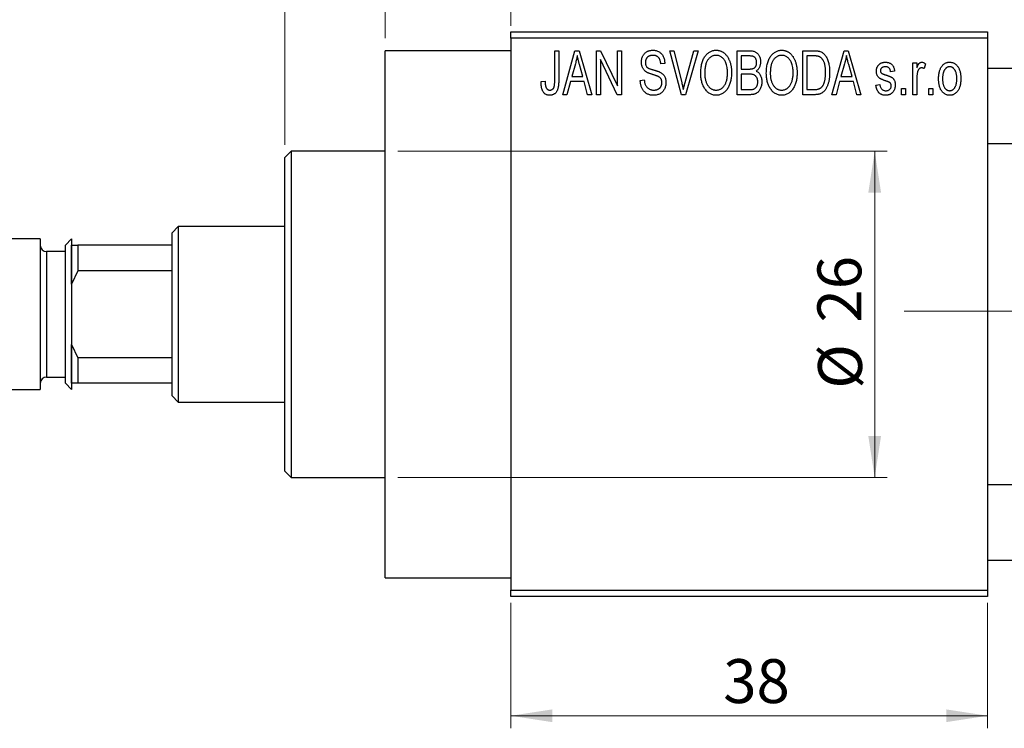
# Model space of a CAD drawing. Units: millimetres. Extents: x 15 to 460, y 5 to 292.
# Drawn here: x 150 to 229, y 194 to 251 of the extents above; entities that cross this region are included whole.
import ezdxf

# ---------------------------------------------------------------- set-up
doc = ezdxf.new("R2010")
doc.units = ezdxf.units.MM
doc.linetypes.add('CENTERX2', pattern=[20.32, 12.7, -2.54, 2.54, -2.54])
doc.styles.add('SLDTEXTSTYLE0', font='TXT', dxfattribs={"width": 0.75})
doc.dimstyles.new('SLDDIMSTYLE0', dxfattribs={"dimtxt": 3.5, "dimasz": 3.302, "dimexe": 0, "dimexo": 0.0625, "dimgap": 0.875, "dimtad": 1, "dimdec": 0, "dimrnd": 1e-09, "dimzin": 12, "dimdsep": 46, "dimtxsty": 'SLDTEXTSTYLE0', "dimsah": 1, "dimcen": 0.09, "dimadec": 0, "dimazin": 3, "dimtfac": 1, "dimtdec": 0, "dimtofl": 0, "dimtmove": 0, "dimatfit": 3, "dimfxl": 1, "dimfrac": 2, "dimtolj": 1, "dimtzin": 12, "dimarcsym": 0})
doc.dimstyles.new('SLDDIMSTYLE1', dxfattribs={"dimtxt": 3.5, "dimasz": 3.302, "dimexe": 0, "dimexo": 0.0625, "dimgap": 0.875, "dimtad": 1, "dimdec": 0, "dimrnd": 1e-09, "dimzin": 12, "dimdsep": 46, "dimtxsty": 'SLDTEXTSTYLE0', "dimsah": 1, "dimcen": 0.09, "dimadec": 0, "dimazin": 3, "dimtfac": 1, "dimtdec": 0, "dimtmove": 0, "dimatfit": 0, "dimfxl": 1, "dimfrac": 2, "dimtolj": 1, "dimtzin": 12, "dimarcsym": 0})

# ---------------------------------------------------------------- blocks, each defined once
blk = doc.blocks.new('_D')
at = {"color": 7, "linetype": 'Continuous', "lineweight": 0}
for p, q in [((189.339, 204.176), (189.339, 194.176)), ((227.339, 204.176), (227.339, 194.176)), ((189.339, 195.176), (227.339, 195.176))]:
    blk.add_line(p, q, dxfattribs=at)
at = {"color": 7, "linetype": 'Continuous', "lineweight": 18}
for points in [[(189.339, 195.176), (192.641, 194.668), (192.641, 195.684)], [(227.339, 195.176), (224.037, 195.684), (224.037, 194.668)]]:
    blk.add_solid(points, dxfattribs=at)
at = {"color": 7, "linetype": 'Continuous', "lineweight": 18, "insert": (206.271, 199.688), "char_height": 3.5, "attachment_point": 1, "style": 'SLDTEXTSTYLE0'}
blk.add_mtext('38', dxfattribs=at)
blk = doc.blocks.new('_D_1')
at = {"color": 7, "linetype": 'Continuous', "lineweight": 0}
for p, q in [((179.339, 249.176), (179.339, 260.176)), ((189.339, 250.176), (189.339, 260.176)), ((179.339, 259.176), (172.989, 259.176)), ((179.339, 259.176), (189.339, 259.176)), ((189.339, 259.176), (195.689, 259.176))]:
    blk.add_line(p, q, dxfattribs=at)
at = {"color": 7, "linetype": 'Continuous', "lineweight": 18}
for points in [[(179.339, 259.176), (176.037, 259.684), (176.037, 258.668)], [(189.339, 259.176), (192.641, 258.668), (192.641, 259.684)]]:
    blk.add_solid(points, dxfattribs=at)
at = {"color": 7, "linetype": 'Continuous', "lineweight": 18, "insert": (182.253, 263.688), "char_height": 3.5, "attachment_point": 1, "style": 'SLDTEXTSTYLE0'}
blk.add_mtext('10', dxfattribs=at)
blk = doc.blocks.new('_D_2')
at = {"color": 7, "linetype": 'Continuous', "lineweight": 0}
for p, q in [((171.339, 240.676), (171.339, 259.176)), ((179.339, 249.176), (179.339, 259.176)), ((171.339, 258.176), (164.989, 258.176)), ((171.339, 258.176), (179.339, 258.176)), ((179.339, 258.176), (185.689, 258.176))]:
    blk.add_line(p, q, dxfattribs=at)
at = {"color": 7, "linetype": 'Continuous', "lineweight": 18}
for points in [[(171.339, 258.176), (168.037, 258.684), (168.037, 257.668)], [(179.339, 258.176), (182.641, 257.668), (182.641, 258.684)]]:
    blk.add_solid(points, dxfattribs=at)
at = {"color": 7, "linetype": 'Continuous', "lineweight": 18, "insert": (173.371, 262.688), "char_height": 3.5, "attachment_point": 1, "style": 'SLDTEXTSTYLE0'}
blk.add_mtext('8', dxfattribs=at)
blk = doc.blocks.new('_D_3')
at = {"color": 7, "linetype": 'Continuous', "lineweight": 0}
for p, q in [((180.339, 240.176), (219.339, 240.176)), ((218.339, 240.176), (218.339, 214.176)), ((180.339, 214.176), (219.339, 214.176))]:
    blk.add_line(p, q, dxfattribs=at)
at = {"color": 7, "linetype": 'Continuous', "lineweight": 18}
for points in [[(218.339, 240.176), (217.831, 236.874), (218.847, 236.874)], [(218.339, 214.176), (218.847, 217.478), (217.831, 217.478)]]:
    blk.add_solid(points, dxfattribs=at)
at = {"color": 7, "linetype": 'Continuous', "lineweight": 18, "char_height": 3.5, "attachment_point": 1, "rotation": 90, "style": 'SLDTEXTSTYLE0'}
for s, insert in [('26', (213.774, 226.522)), ('%%c', (213.827, 221.244))]:
    blk.add_mtext(s, dxfattribs=dict(at, insert=insert))

msp = doc.modelspace()

# ---------------------------------------------------------------- linework, layer by layer
at = {"color": 7, "linetype": 'Continuous', "lineweight": 25}
for p, q in [((189.339, 249.676), (227.339, 249.676)), ((189.339, 249.176), (189.339, 249.676)), ((227.339, 249.676), (227.339, 249.176)), ((227.339, 249.176), (189.339, 249.176)), ((189.339, 249.176), (189.339, 205.176)), ((227.339, 249.176), (227.339, 205.176)), ((189.339, 248.176), (179.339, 248.176)), ((179.339, 227.176), (179.339, 248.176)), ((192.839, 248.176), (193.157, 248.176)), ((192.839, 245.773), (192.839, 248.176)), ((193.157, 248.176), (193.157, 245.8)), ((193.475, 244.676), (194.443, 248.176)), ((194.443, 248.176), (194.778, 248.176)), ((194.778, 248.176), (195.794, 244.676)), ((196.157, 248.176), (196.497, 248.176)), ((196.157, 244.676), (196.157, 248.176)), ((196.497, 248.176), (197.839, 245.37)), ((197.839, 248.176), (198.157, 248.176)), ((197.839, 245.37), (197.839, 248.176)), ((198.157, 248.176), (198.157, 244.676)), ((202.01, 248.176), (202.339, 248.176)), ((202.953, 244.676), (202.01, 248.176)), ((202.339, 248.176), (202.963, 245.637)), ((203.228, 245.637), (203.93, 248.176)), ((204.263, 248.176), (203.264, 244.676)), ((203.93, 248.176), (204.263, 248.176)), ((207.385, 248.176), (208.373, 248.176)), ((207.385, 244.676), (207.385, 248.176)), ((212.612, 248.176), (213.504, 248.176)), ((212.612, 244.676), (212.612, 248.176)), ((214.93, 244.676), (215.898, 248.176)), ((215.898, 248.176), (216.233, 248.176)), ((216.233, 248.176), (217.248, 244.676)), ((197.816, 244.676), (196.475, 247.477)), ((196.475, 247.477), (196.475, 244.676)), ((208.257, 247.767), (207.703, 247.767)), ((207.703, 247.767), (207.703, 246.722)), ((212.93, 247.767), (212.93, 245.085)), ((213.493, 247.767), (212.93, 247.767)), ((221.385, 247.222), (221.703, 247.222)), ((221.385, 244.676), (221.385, 247.222)), ((221.703, 247.222), (221.703, 246.815)), ((194.488, 247.149), (194.191, 246.131)), ((195.077, 246.131), (194.814, 247.092)), ((201.612, 247.176), (201.294, 247.131)), ((207.703, 246.722), (208.3, 246.722)), ((215.943, 247.149), (215.646, 246.131)), ((216.532, 246.131), (216.268, 247.092)), ((219.93, 246.54), (219.612, 246.494)), ((222.385, 247.131), (222.294, 246.767)), ((334.664, 246.776), (227.339, 246.776)), ((191.748, 245.722), (192.066, 245.767)), ((194.084, 245.722), (193.809, 244.676)), ((195.185, 245.722), (194.084, 245.722)), ((194.191, 246.131), (195.077, 246.131)), ((195.461, 244.676), (195.185, 245.722)), ((199.657, 245.813), (199.975, 245.858)), ((208.331, 246.313), (207.703, 246.313)), ((207.703, 246.313), (207.703, 245.085)), ((215.539, 245.722), (215.264, 244.676)), ((216.64, 245.722), (215.539, 245.722)), ((215.646, 246.131), (216.532, 246.131)), ((216.915, 244.676), (216.64, 245.722)), ((221.703, 245.996), (221.703, 244.676)), ((207.703, 245.085), (208.377, 245.085)), ((212.93, 245.085), (213.502, 245.085)), ((218.43, 245.449), (218.748, 245.494)), ((220.475, 245.176), (220.794, 245.176)), ((220.475, 244.676), (220.475, 245.176)), ((220.794, 245.176), (220.794, 244.676)), ((222.657, 245.176), (222.975, 245.176)), ((222.657, 244.676), (222.657, 245.176)), ((222.975, 245.176), (222.975, 244.676)), ((193.809, 244.676), (193.475, 244.676)), ((195.794, 244.676), (195.461, 244.676)), ((196.475, 244.676), (196.157, 244.676)), ((198.157, 244.676), (197.816, 244.676)), ((203.264, 244.676), (202.953, 244.676)), ((208.37, 244.676), (207.385, 244.676)), ((213.544, 244.676), (212.612, 244.676)), ((215.264, 244.676), (214.93, 244.676)), ((217.248, 244.676), (216.915, 244.676)), ((220.794, 244.676), (220.475, 244.676)), ((221.703, 244.676), (221.385, 244.676)), ((222.975, 244.676), (222.657, 244.676)), ((171.839, 240.176), (171.339, 239.676)), ((179.339, 240.176), (171.839, 240.176)), ((171.839, 240.176), (171.839, 214.176)), ((227.339, 240.776), (336.876, 240.776)), ((171.339, 214.676), (171.339, 239.676)), ((162.839, 234.176), (162.339, 233.676)), ((171.339, 234.176), (162.839, 234.176)), ((162.839, 234.176), (162.839, 220.176)), ((151.839, 233.176), (139.139, 233.176)), ((151.839, 233.176), (151.839, 221.176)), ((154.339, 233.176), (153.839, 232.676)), ((154.339, 233.176), (154.339, 221.176)), ((162.339, 232.676), (162.339, 233.676)), ((153.839, 221.676), (153.839, 232.676)), ((154.339, 232.676), (154.839, 232.676)), ((154.339, 229.574), (154.339, 232.676)), ((154.839, 232.676), (154.839, 230.64)), ((162.339, 232.676), (154.839, 232.676)), ((162.339, 230.64), (162.339, 232.676)), ((153.839, 232.176), (152.339, 232.176)), ((154.839, 230.64), (154.339, 229.574)), ((162.339, 230.64), (154.839, 230.64)), ((162.339, 223.712), (162.339, 230.64)), ((179.339, 206.176), (179.339, 227.176)), ((154.339, 221.676), (154.339, 224.778)), ((154.339, 224.778), (154.839, 223.712)), ((154.839, 223.712), (154.839, 221.676)), ((162.339, 223.712), (154.839, 223.712)), ((162.339, 221.676), (162.339, 223.712)), ((152.339, 222.176), (153.839, 222.176)), ((153.839, 221.676), (154.339, 221.176)), ((154.839, 221.676), (154.339, 221.676)), ((162.339, 221.676), (154.839, 221.676)), ((162.339, 220.676), (162.339, 221.676)), ((139.139, 221.176), (151.839, 221.176)), ((162.339, 220.676), (162.839, 220.176)), ((162.839, 220.176), (171.339, 220.176)), ((171.339, 214.676), (171.839, 214.176)), ((171.839, 214.176), (179.339, 214.176)), ((337.339, 213.576), (227.339, 213.576)), ((227.339, 207.576), (337.339, 207.576)), ((179.339, 206.176), (189.339, 206.176)), ((189.339, 205.176), (227.339, 205.176)), ((189.339, 204.676), (189.339, 205.176)), ((227.339, 205.176), (227.339, 204.676)), ((227.339, 204.676), (189.339, 204.676))]:
    msp.add_line(p, q, dxfattribs=at)
at = {"color": 8, "linetype": 'Continuous', "lineweight": 25}
msp.add_line((152.339, 232.176), (152.339, 222.176), dxfattribs=at)
at = {"color": 7, "linetype": 'CENTERX2', "lineweight": 18}
msp.add_line((220.677, 227.426), (367.796, 227.426), dxfattribs=at)
at = {"color": 7, "linetype": 'Continuous', "lineweight": 25}
for centre, start, end in [((152.339, 232.676), 180, 270), ((152.339, 221.676), 90, 180)]:
    msp.add_arc(centre, 0.5, start, end, dxfattribs=at)
for points, knots in [([(199.748, 247.263), (199.749, 247.297), (199.75, 247.365), (199.762, 247.463), (199.781, 247.558), (199.807, 247.647), (199.843, 247.731), (199.885, 247.811), (199.935, 247.885), (199.992, 247.955), (200.056, 248.017), (200.125, 248.072), (200.2, 248.119), (200.281, 248.157), (200.366, 248.186), (200.457, 248.206), (200.554, 248.219), (200.62, 248.221), (200.654, 248.222)], [0, 0, 0, 0, 0.069371, 0.136327, 0.200748, 0.263079, 0.32417, 0.384275, 0.444613, 0.505404, 0.565589, 0.624804, 0.68385, 0.743527, 0.80416, 0.866446, 0.931566, 1, 1, 1, 1]), ([(200.654, 248.222), (200.7, 248.22), (200.79, 248.218), (200.92, 248.192), (201.042, 248.154), (201.154, 248.098), (201.256, 248.027), (201.345, 247.942), (201.424, 247.844), (201.489, 247.732), (201.54, 247.608), (201.579, 247.473), (201.604, 247.328), (201.609, 247.228), (201.612, 247.176)], [0, 0, 0, 0, 0.0865776, 0.1690725, 0.2486834, 0.3267938, 0.4039222, 0.4805132, 0.5585182, 0.6395967, 0.7236708, 0.8108232, 0.9026065, 1, 1, 1, 1]), ([(204.475, 246.38), (204.477, 246.452), (204.479, 246.591), (204.495, 246.795), (204.523, 246.985), (204.56, 247.163), (204.61, 247.327), (204.67, 247.48), (204.742, 247.619), (204.824, 247.745), (204.916, 247.856), (205.011, 247.954), (205.113, 248.037), (205.221, 248.104), (205.334, 248.158), (205.453, 248.194), (205.577, 248.218), (205.662, 248.22), (205.705, 248.222)], [0, 0, 0, 0, 0.087113, 0.169575, 0.247125, 0.320352, 0.389998, 0.455909, 0.519023, 0.579845, 0.638062, 0.693341, 0.74608, 0.7972, 0.847343, 0.897337, 0.947901, 1, 1, 1, 1]), ([(205.705, 248.222), (205.733, 248.221), (205.788, 248.219), (205.871, 248.209), (205.952, 248.193), (206.03, 248.169), (206.107, 248.14), (206.182, 248.102), (206.254, 248.059), (206.325, 248.009), (206.394, 247.953), (206.457, 247.89), (206.519, 247.822), (206.575, 247.747), (206.63, 247.667), (206.679, 247.58), (206.726, 247.488), (206.768, 247.389), (206.806, 247.285), (206.84, 247.176), (206.867, 247.062), (206.89, 246.944), (206.909, 246.82), (206.921, 246.692), (206.928, 246.559), (206.929, 246.469), (206.93, 246.423)], [0, 0, 0, 0, 0.034611, 0.068851, 0.102644, 0.136299, 0.170257, 0.204593, 0.239422, 0.275193, 0.311626, 0.348513, 0.386283, 0.424966, 0.464873, 0.505838, 0.548431, 0.592797, 0.638415, 0.685599, 0.73386, 0.783689, 0.834955, 0.888259, 0.943137, 1, 1, 1, 1]), ([(208.373, 248.176), (208.421, 248.175), (208.511, 248.173), (208.639, 248.155), (208.751, 248.124), (208.849, 248.079), (208.935, 248.021), (209.012, 247.949), (209.079, 247.862), (209.139, 247.764), (209.188, 247.656), (209.223, 247.541), (209.244, 247.421), (209.247, 247.338), (209.248, 247.296)], [0, 0, 0, 0, 0.101081, 0.192405, 0.274241, 0.349246, 0.421225, 0.495169, 0.572443, 0.654705, 0.739446, 0.824415, 0.910492, 1, 1, 1, 1]), ([(209.703, 246.38), (209.704, 246.452), (209.706, 246.591), (209.722, 246.795), (209.75, 246.985), (209.788, 247.163), (209.837, 247.327), (209.897, 247.48), (209.969, 247.619), (210.052, 247.745), (210.143, 247.856), (210.238, 247.954), (210.341, 248.037), (210.449, 248.104), (210.562, 248.158), (210.681, 248.194), (210.804, 248.218), (210.889, 248.22), (210.932, 248.222)], [0, 0, 0, 0, 0.087113, 0.169575, 0.247125, 0.320352, 0.389998, 0.455909, 0.519023, 0.579845, 0.638062, 0.693341, 0.74608, 0.7972, 0.847343, 0.897337, 0.947901, 1, 1, 1, 1]), ([(210.932, 248.222), (210.96, 248.221), (211.016, 248.219), (211.098, 248.209), (211.179, 248.193), (211.257, 248.169), (211.334, 248.14), (211.409, 248.102), (211.482, 248.059), (211.553, 248.009), (211.621, 247.953), (211.685, 247.89), (211.746, 247.822), (211.803, 247.747), (211.857, 247.667), (211.907, 247.58), (211.953, 247.488), (211.995, 247.389), (212.034, 247.285), (212.067, 247.176), (212.095, 247.062), (212.117, 246.944), (212.136, 246.82), (212.148, 246.692), (212.155, 246.559), (212.157, 246.469), (212.157, 246.423)], [0, 0, 0, 0, 0.034611, 0.068851, 0.102644, 0.136299, 0.170257, 0.204593, 0.239422, 0.275193, 0.311626, 0.348513, 0.386283, 0.424966, 0.464873, 0.505838, 0.548431, 0.592797, 0.638415, 0.685599, 0.73386, 0.783689, 0.834955, 0.888259, 0.943137, 1, 1, 1, 1]), ([(213.504, 248.176), (213.531, 248.176), (213.582, 248.176), (213.658, 248.172), (213.728, 248.168), (213.794, 248.161), (213.854, 248.151), (213.91, 248.141), (213.96, 248.127), (213.992, 248.117), (214.007, 248.112)], [0, 0, 0, 0, 0.157567, 0.305531, 0.443916, 0.572951, 0.692848, 0.803599, 0.906081, 1, 1, 1, 1]), ([(214.007, 248.112), (214.044, 248.096), (214.118, 248.064), (214.221, 247.995), (214.315, 247.909), (214.402, 247.806), (214.48, 247.687), (214.548, 247.553), (214.609, 247.405), (214.659, 247.243), (214.7, 247.066), (214.727, 246.873), (214.745, 246.664), (214.747, 246.52), (214.748, 246.445)], [0, 0, 0, 0, 0.062364, 0.125501, 0.191106, 0.260514, 0.334056, 0.411528, 0.493822, 0.581291, 0.675232, 0.775974, 0.884119, 1, 1, 1, 1]), ([(194.635, 247.812), (194.615, 247.701), (194.577, 247.477), (194.518, 247.259), (194.488, 247.149)], [0, 0, 0, 0, 0.49815, 1, 1, 1, 1]), ([(194.814, 247.092), (194.803, 247.128), (194.784, 247.198), (194.757, 247.301), (194.731, 247.399), (194.708, 247.492), (194.687, 247.579), (194.668, 247.661), (194.649, 247.738), (194.639, 247.788), (194.635, 247.812)], [0, 0, 0, 0, 0.151041, 0.294612, 0.430286, 0.559677, 0.68094, 0.794082, 0.901193, 1, 1, 1, 1]), ([(200.592, 246.301), (200.562, 246.31), (200.504, 246.328), (200.422, 246.357), (200.346, 246.385), (200.277, 246.414), (200.216, 246.444), (200.16, 246.473), (200.111, 246.503), (200.057, 246.543), (199.996, 246.598), (199.932, 246.671), (199.877, 246.752), (199.831, 246.842), (199.793, 246.938), (199.768, 247.041), (199.75, 247.15), (199.749, 247.225), (199.748, 247.263)], [0, 0, 0, 0, 0.0671079, 0.1293964, 0.1869096, 0.2403683, 0.2894098, 0.3341423, 0.3747152, 0.4113671, 0.4803795, 0.5490982, 0.6192182, 0.6907391, 0.7641781, 0.8396523, 0.9181933, 1, 1, 1, 1]), ([(200.664, 247.813), (200.64, 247.812), (200.594, 247.812), (200.528, 247.803), (200.466, 247.792), (200.408, 247.775), (200.354, 247.753), (200.305, 247.725), (200.259, 247.694), (200.219, 247.657), (200.183, 247.617), (200.152, 247.572), (200.125, 247.526), (200.104, 247.476), (200.087, 247.424), (200.075, 247.369), (200.067, 247.311), (200.067, 247.271), (200.066, 247.251)], [0, 0, 0, 0, 0.075746, 0.148125, 0.215918, 0.280526, 0.342589, 0.402831, 0.461599, 0.520605, 0.579098, 0.63724, 0.694439, 0.75198, 0.811474, 0.871779, 0.934955, 1, 1, 1, 1]), ([(200.066, 247.251), (200.067, 247.214), (200.07, 247.146), (200.088, 247.049), (200.118, 246.964), (200.151, 246.917), (200.166, 246.894)], [0, 0, 0, 0, 0.2887558, 0.5477748, 0.7815168, 1, 1, 1, 1]), ([(201.294, 247.131), (201.291, 247.159), (201.286, 247.213), (201.273, 247.292), (201.257, 247.365), (201.236, 247.432), (201.211, 247.494), (201.182, 247.55), (201.149, 247.601), (201.111, 247.646), (201.068, 247.685), (201.023, 247.72), (200.973, 247.748), (200.918, 247.772), (200.861, 247.79), (200.798, 247.803), (200.732, 247.811), (200.687, 247.812), (200.664, 247.813)], [0, 0, 0, 0, 0.080448, 0.156718, 0.227638, 0.29521, 0.358186, 0.418555, 0.476307, 0.532148, 0.586856, 0.641117, 0.6958, 0.751998, 0.809698, 0.869957, 0.933475, 1, 1, 1, 1]), ([(205.707, 247.813), (205.674, 247.811), (205.61, 247.809), (205.517, 247.792), (205.427, 247.766), (205.343, 247.726), (205.262, 247.677), (205.187, 247.615), (205.116, 247.544), (205.049, 247.461), (204.988, 247.367), (204.936, 247.261), (204.892, 247.142), (204.856, 247.011), (204.827, 246.869), (204.808, 246.715), (204.796, 246.549), (204.794, 246.434), (204.794, 246.374)], [0, 0, 0, 0, 0.05107, 0.100566, 0.14883, 0.197616, 0.24657, 0.297133, 0.349762, 0.405324, 0.46375, 0.525661, 0.591604, 0.662301, 0.738203, 0.819627, 0.906566, 1, 1, 1, 1]), ([(206.477, 247.224), (206.459, 247.267), (206.423, 247.352), (206.349, 247.465), (206.265, 247.568), (206.167, 247.654), (206.06, 247.725), (205.947, 247.774), (205.829, 247.807), (205.748, 247.811), (205.707, 247.813)], [0, 0, 0, 0, 0.135859, 0.265838, 0.39368, 0.520781, 0.645374, 0.764619, 0.88161, 1, 1, 1, 1]), ([(206.612, 246.433), (206.61, 246.505), (206.607, 246.645), (206.581, 246.85), (206.54, 247.043), (206.498, 247.165), (206.477, 247.224)], [0, 0, 0, 0, 0.266917, 0.521521, 0.764789, 1, 1, 1, 1]), ([(208.93, 247.239), (208.929, 247.269), (208.928, 247.326), (208.914, 247.408), (208.893, 247.482), (208.863, 247.549), (208.824, 247.606), (208.78, 247.655), (208.73, 247.693), (208.683, 247.718), (208.641, 247.732), (208.603, 247.742), (208.559, 247.749), (208.51, 247.755), (208.455, 247.761), (208.394, 247.765), (208.327, 247.767), (208.281, 247.767), (208.257, 247.767)], [0, 0, 0, 0, 0.089518, 0.171534, 0.248348, 0.321059, 0.389554, 0.453856, 0.516595, 0.578171, 0.611833, 0.650735, 0.695421, 0.744802, 0.800445, 0.86087, 0.927612, 1, 1, 1, 1]), ([(208.634, 246.755), (208.656, 246.764), (208.701, 246.781), (208.76, 246.819), (208.813, 246.865), (208.855, 246.921), (208.89, 246.986), (208.913, 247.061), (208.927, 247.147), (208.929, 247.207), (208.93, 247.239)], [0, 0, 0, 0, 0.118725, 0.233174, 0.34513, 0.458578, 0.575549, 0.703816, 0.844055, 1, 1, 1, 1]), ([(209.248, 247.296), (209.247, 247.258), (209.245, 247.182), (209.227, 247.071), (209.2, 246.966), (209.16, 246.869), (209.111, 246.777), (209.051, 246.696), (208.984, 246.623), (208.931, 246.583), (208.904, 246.563)], [0, 0, 0, 0, 0.137632, 0.269909, 0.397356, 0.522956, 0.645993, 0.764918, 0.881855, 1, 1, 1, 1]), ([(210.934, 247.813), (210.902, 247.811), (210.838, 247.809), (210.744, 247.792), (210.655, 247.766), (210.57, 247.726), (210.49, 247.677), (210.414, 247.615), (210.343, 247.544), (210.276, 247.461), (210.215, 247.367), (210.163, 247.261), (210.119, 247.142), (210.083, 247.011), (210.055, 246.869), (210.036, 246.715), (210.023, 246.549), (210.022, 246.434), (210.021, 246.374)], [0, 0, 0, 0, 0.05107, 0.100566, 0.14883, 0.197616, 0.24657, 0.297133, 0.349762, 0.405324, 0.46375, 0.525661, 0.591604, 0.662301, 0.738203, 0.819627, 0.906566, 1, 1, 1, 1]), ([(211.704, 247.224), (211.686, 247.267), (211.65, 247.352), (211.577, 247.465), (211.492, 247.568), (211.394, 247.654), (211.288, 247.725), (211.174, 247.774), (211.056, 247.807), (210.975, 247.811), (210.934, 247.813)], [0, 0, 0, 0, 0.135859, 0.265838, 0.39368, 0.520781, 0.645374, 0.764619, 0.88161, 1, 1, 1, 1]), ([(211.839, 246.433), (211.838, 246.505), (211.835, 246.645), (211.808, 246.85), (211.768, 247.043), (211.725, 247.165), (211.704, 247.224)], [0, 0, 0, 0, 0.266917, 0.521521, 0.764789, 1, 1, 1, 1]), ([(213.947, 247.697), (213.934, 247.703), (213.908, 247.715), (213.864, 247.729), (213.815, 247.741), (213.761, 247.75), (213.701, 247.758), (213.637, 247.764), (213.567, 247.766), (213.518, 247.767), (213.493, 247.767)], [0, 0, 0, 0, 0.0901288, 0.1887046, 0.2978272, 0.4162253, 0.5463143, 0.6865899, 0.8372008, 1, 1, 1, 1]), ([(214.43, 246.45), (214.43, 246.494), (214.429, 246.578), (214.422, 246.701), (214.412, 246.817), (214.397, 246.925), (214.379, 247.027), (214.355, 247.121), (214.329, 247.209), (214.296, 247.288), (214.262, 247.362), (214.224, 247.429), (214.184, 247.49), (214.142, 247.544), (214.097, 247.592), (214.05, 247.634), (214, 247.669), (213.965, 247.688), (213.947, 247.697)], [0, 0, 0, 0, 0.09265, 0.180344, 0.263206, 0.340882, 0.414458, 0.483826, 0.548511, 0.610082, 0.667822, 0.722449, 0.773976, 0.822993, 0.869549, 0.914362, 0.957617, 1, 1, 1, 1]), ([(216.089, 247.812), (216.07, 247.701), (216.032, 247.477), (215.972, 247.259), (215.943, 247.149)], [0, 0, 0, 0, 0.49815, 1, 1, 1, 1]), ([(216.268, 247.092), (216.258, 247.128), (216.238, 247.198), (216.212, 247.301), (216.186, 247.399), (216.163, 247.492), (216.141, 247.579), (216.122, 247.661), (216.104, 247.738), (216.094, 247.788), (216.089, 247.812)], [0, 0, 0, 0, 0.151041, 0.294612, 0.430286, 0.559677, 0.68094, 0.794082, 0.901193, 1, 1, 1, 1]), ([(218.475, 246.541), (218.476, 246.568), (218.477, 246.619), (218.487, 246.694), (218.501, 246.766), (218.522, 246.833), (218.549, 246.897), (218.582, 246.957), (218.62, 247.014), (218.665, 247.066), (218.714, 247.114), (218.77, 247.154), (218.829, 247.19), (218.893, 247.218), (218.961, 247.24), (219.035, 247.255), (219.112, 247.266), (219.166, 247.267), (219.193, 247.267)], [0, 0, 0, 0, 0.068454, 0.13366, 0.197238, 0.257865, 0.318074, 0.377098, 0.436073, 0.495969, 0.555687, 0.61473, 0.674132, 0.734269, 0.796442, 0.861353, 0.929082, 1, 1, 1, 1]), ([(219.193, 247.267), (219.227, 247.266), (219.294, 247.264), (219.392, 247.248), (219.482, 247.221), (219.567, 247.184), (219.641, 247.137), (219.709, 247.084), (219.766, 247.022), (219.815, 246.952), (219.855, 246.87), (219.886, 246.773), (219.913, 246.662), (219.924, 246.582), (219.93, 246.54)], [0, 0, 0, 0, 0.089022, 0.173476, 0.254739, 0.333787, 0.410333, 0.483572, 0.555575, 0.62734, 0.703829, 0.791258, 0.889542, 1, 1, 1, 1]), ([(221.703, 246.815), (221.711, 246.837), (221.728, 246.879), (221.751, 246.939), (221.777, 246.993), (221.799, 247.041), (221.823, 247.084), (221.844, 247.121), (221.868, 247.152), (221.895, 247.185), (221.932, 247.218), (221.979, 247.247), (222.03, 247.264), (222.065, 247.266), (222.082, 247.267)], [0, 0, 0, 0, 0.111763, 0.214281, 0.308938, 0.394446, 0.471912, 0.5404, 0.601037, 0.654051, 0.747812, 0.833566, 0.916921, 1, 1, 1, 1]), ([(222.082, 247.267), (222.107, 247.265), (222.159, 247.262), (222.235, 247.234), (222.312, 247.191), (222.36, 247.151), (222.385, 247.131)], [0, 0, 0, 0, 0.2215, 0.456127, 0.713239, 1, 1, 1, 1]), ([(223.43, 245.949), (223.431, 246.002), (223.433, 246.104), (223.444, 246.253), (223.464, 246.391), (223.49, 246.52), (223.526, 246.639), (223.569, 246.747), (223.62, 246.846), (223.679, 246.934), (223.744, 247.013), (223.813, 247.081), (223.887, 247.138), (223.964, 247.186), (224.047, 247.222), (224.133, 247.249), (224.223, 247.264), (224.285, 247.266), (224.316, 247.267)], [0, 0, 0, 0, 0.0890391, 0.1727021, 0.2509365, 0.3247546, 0.3939512, 0.4596932, 0.5218198, 0.5813764, 0.6383576, 0.6925487, 0.7446032, 0.7954626, 0.8456743, 0.8957954, 0.9472403, 1, 1, 1, 1]), ([(224.316, 247.267), (224.347, 247.266), (224.408, 247.264), (224.498, 247.248), (224.583, 247.222), (224.665, 247.185), (224.742, 247.138), (224.816, 247.081), (224.886, 247.013), (224.95, 246.935), (225.011, 246.847), (225.062, 246.75), (225.106, 246.643), (225.141, 246.527), (225.169, 246.402), (225.189, 246.268), (225.2, 246.125), (225.202, 246.026), (225.203, 245.975)], [0, 0, 0, 0, 0.052785, 0.104246, 0.15516, 0.205427, 0.257091, 0.30997, 0.36531, 0.423452, 0.483843, 0.546783, 0.612063, 0.681191, 0.753975, 0.831041, 0.913199, 1, 1, 1, 1]), ([(200.166, 246.894), (200.176, 246.884), (200.197, 246.86), (200.237, 246.83), (200.286, 246.8), (200.344, 246.77), (200.412, 246.742), (200.489, 246.714), (200.575, 246.686), (200.636, 246.669), (200.668, 246.661)], [0, 0, 0, 0, 0.0771, 0.166378, 0.267684, 0.384462, 0.515115, 0.661095, 0.822235, 1, 1, 1, 1]), ([(200.668, 246.661), (200.699, 246.652), (200.76, 246.636), (200.847, 246.61), (200.928, 246.587), (201, 246.563), (201.066, 246.542), (201.123, 246.519), (201.175, 246.5), (201.205, 246.486), (201.22, 246.479)], [0, 0, 0, 0, 0.168225, 0.324697, 0.468423, 0.599312, 0.717841, 0.824871, 0.918053, 1, 1, 1, 1]), ([(201.22, 246.479), (201.258, 246.458), (201.334, 246.418), (201.433, 246.34), (201.518, 246.251), (201.586, 246.15), (201.638, 246.038), (201.676, 245.916), (201.698, 245.784), (201.701, 245.693), (201.703, 245.646)], [0, 0, 0, 0, 0.128447, 0.250951, 0.369599, 0.487346, 0.607509, 0.731436, 0.861295, 1, 1, 1, 1]), ([(205.701, 245.04), (205.732, 245.041), (205.794, 245.043), (205.886, 245.06), (205.974, 245.088), (206.058, 245.126), (206.137, 245.178), (206.213, 245.238), (206.285, 245.311), (206.352, 245.394), (206.413, 245.488), (206.467, 245.592), (206.512, 245.707), (206.549, 245.832), (206.577, 245.968), (206.597, 246.114), (206.609, 246.27), (206.611, 246.378), (206.612, 246.433)], [0, 0, 0, 0, 0.050918, 0.1006168, 0.1499277, 0.1991718, 0.249526, 0.3014494, 0.3560342, 0.4136289, 0.4738344, 0.5365596, 0.602769, 0.6729018, 0.7471022, 0.8262232, 0.9105472, 1, 1, 1, 1]), ([(206.93, 246.423), (206.929, 246.36), (206.927, 246.237), (206.912, 246.057), (206.887, 245.886), (206.854, 245.724), (206.809, 245.571), (206.755, 245.426), (206.691, 245.291), (206.639, 245.207), (206.614, 245.166)], [0, 0, 0, 0, 0.143268, 0.280471, 0.41155, 0.537473, 0.658555, 0.775196, 0.889051, 1, 1, 1, 1]), ([(208.3, 246.722), (208.336, 246.722), (208.403, 246.722), (208.495, 246.729), (208.571, 246.737), (208.615, 246.75), (208.634, 246.755)], [0, 0, 0, 0, 0.3229083, 0.5957736, 0.8213873, 1, 1, 1, 1]), ([(208.904, 246.563), (208.937, 246.546), (209.002, 246.512), (209.088, 246.44), (209.163, 246.352), (209.226, 246.249), (209.278, 246.131), (209.313, 246), (209.336, 245.856), (209.338, 245.756), (209.339, 245.704)], [0, 0, 0, 0, 0.107546, 0.216148, 0.327534, 0.446674, 0.572352, 0.704975, 0.846954, 1, 1, 1, 1]), ([(210.928, 245.04), (210.959, 245.041), (211.022, 245.043), (211.114, 245.06), (211.201, 245.088), (211.285, 245.126), (211.364, 245.178), (211.44, 245.238), (211.512, 245.311), (211.58, 245.394), (211.641, 245.488), (211.694, 245.592), (211.739, 245.707), (211.776, 245.832), (211.804, 245.968), (211.825, 246.114), (211.837, 246.27), (211.838, 246.378), (211.839, 246.433)], [0, 0, 0, 0, 0.050918, 0.1006168, 0.1499277, 0.1991718, 0.249526, 0.3014494, 0.3560342, 0.4136289, 0.4738344, 0.5365596, 0.602769, 0.6729018, 0.7471022, 0.8262232, 0.9105472, 1, 1, 1, 1]), ([(212.157, 246.423), (212.156, 246.36), (212.155, 246.237), (212.139, 246.057), (212.115, 245.886), (212.081, 245.724), (212.036, 245.571), (211.982, 245.426), (211.918, 245.291), (211.867, 245.207), (211.841, 245.166)], [0, 0, 0, 0, 0.143268, 0.280471, 0.41155, 0.537473, 0.658555, 0.775196, 0.889051, 1, 1, 1, 1]), ([(214.748, 246.445), (214.748, 246.397), (214.747, 246.301), (214.739, 246.161), (214.727, 246.026), (214.71, 245.897), (214.688, 245.774), (214.662, 245.656), (214.629, 245.544), (214.593, 245.438), (214.552, 245.338), (214.509, 245.246), (214.463, 245.161), (214.414, 245.083), (214.362, 245.013), (214.307, 244.951), (214.251, 244.896), (214.189, 244.849), (214.125, 244.808), (214.056, 244.772), (213.982, 244.742), (213.904, 244.718), (213.821, 244.699), (213.733, 244.686), (213.64, 244.678), (213.577, 244.677), (213.544, 244.676)], [0, 0, 0, 0, 0.060015, 0.118063, 0.173611, 0.227348, 0.278796, 0.328645, 0.376453, 0.422925, 0.467444, 0.509479, 0.549171, 0.586933, 0.622704, 0.656713, 0.689216, 0.720717, 0.751901, 0.783846, 0.816407, 0.850109, 0.885258, 0.92169, 0.95988, 1, 1, 1, 1]), ([(214.303, 245.595), (214.313, 245.626), (214.334, 245.687), (214.359, 245.783), (214.381, 245.884), (214.399, 245.989), (214.413, 246.098), (214.423, 246.211), (214.429, 246.329), (214.43, 246.41), (214.43, 246.45)], [0, 0, 0, 0, 0.110928, 0.22438, 0.343223, 0.465145, 0.592123, 0.722634, 0.859341, 1, 1, 1, 1]), ([(219.262, 245.761), (219.233, 245.771), (219.176, 245.79), (219.094, 245.819), (219.02, 245.847), (218.953, 245.874), (218.894, 245.9), (218.842, 245.925), (218.797, 245.948), (218.748, 245.978), (218.694, 246.018), (218.637, 246.073), (218.589, 246.137), (218.548, 246.207), (218.516, 246.283), (218.492, 246.364), (218.479, 246.451), (218.477, 246.511), (218.475, 246.541)], [0, 0, 0, 0, 0.077541, 0.149157, 0.214311, 0.273785, 0.327627, 0.375115, 0.416833, 0.452648, 0.517994, 0.582705, 0.647941, 0.714443, 0.782762, 0.852378, 0.924805, 1, 1, 1, 1]), ([(219.204, 246.903), (219.172, 246.902), (219.111, 246.901), (219.026, 246.884), (218.953, 246.858), (218.895, 246.819), (218.849, 246.772), (218.817, 246.717), (218.797, 246.657), (218.795, 246.615), (218.794, 246.593)], [0, 0, 0, 0, 0.167992, 0.315157, 0.444967, 0.564136, 0.675828, 0.781217, 0.888061, 1, 1, 1, 1]), ([(218.794, 246.593), (218.795, 246.572), (218.797, 246.531), (218.817, 246.473), (218.849, 246.421), (218.88, 246.395), (218.896, 246.382)], [0, 0, 0, 0, 0.261202, 0.504979, 0.747968, 1, 1, 1, 1]), ([(219.612, 246.494), (219.608, 246.527), (219.6, 246.588), (219.573, 246.671), (219.538, 246.744), (219.491, 246.803), (219.433, 246.849), (219.365, 246.881), (219.288, 246.9), (219.233, 246.902), (219.204, 246.903)], [0, 0, 0, 0, 0.150258, 0.28506, 0.406898, 0.520987, 0.631988, 0.745483, 0.86671, 1, 1, 1, 1]), ([(221.762, 246.516), (221.753, 246.474), (221.734, 246.391), (221.717, 246.262), (221.704, 246.13), (221.703, 246.041), (221.703, 245.996)], [0, 0, 0, 0, 0.242209, 0.488479, 0.741275, 1, 1, 1, 1]), ([(222.064, 246.813), (222.048, 246.812), (222.015, 246.81), (221.967, 246.794), (221.922, 246.769), (221.879, 246.735), (221.84, 246.692), (221.807, 246.64), (221.781, 246.581), (221.769, 246.538), (221.762, 246.516)], [0, 0, 0, 0, 0.108029, 0.215913, 0.327424, 0.447109, 0.575046, 0.708131, 0.848259, 1, 1, 1, 1]), ([(222.294, 246.767), (222.274, 246.774), (222.236, 246.788), (222.178, 246.802), (222.121, 246.811), (222.083, 246.812), (222.064, 246.813)], [0, 0, 0, 0, 0.2617401, 0.5166989, 0.7610587, 1, 1, 1, 1]), ([(224.308, 246.903), (224.289, 246.903), (224.251, 246.902), (224.196, 246.889), (224.142, 246.871), (224.092, 246.844), (224.042, 246.812), (223.997, 246.77), (223.953, 246.721), (223.91, 246.666), (223.872, 246.602), (223.839, 246.532), (223.81, 246.453), (223.788, 246.367), (223.769, 246.274), (223.757, 246.172), (223.75, 246.064), (223.749, 245.989), (223.748, 245.95)], [0, 0, 0, 0, 0.046434, 0.091992, 0.137976, 0.184355, 0.231914, 0.282379, 0.335687, 0.392342, 0.452647, 0.516132, 0.583936, 0.65644, 0.733808, 0.816726, 0.905547, 1, 1, 1, 1]), ([(224.885, 245.95), (224.884, 245.989), (224.883, 246.064), (224.875, 246.173), (224.862, 246.274), (224.845, 246.368), (224.822, 246.454), (224.793, 246.533), (224.76, 246.604), (224.721, 246.667), (224.678, 246.723), (224.633, 246.771), (224.585, 246.812), (224.534, 246.845), (224.481, 246.871), (224.426, 246.89), (224.368, 246.902), (224.328, 246.903), (224.308, 246.903)], [0, 0, 0, 0, 0.0939, 0.181702, 0.263632, 0.340531, 0.41232, 0.479316, 0.542045, 0.60193, 0.658258, 0.711293, 0.761644, 0.810381, 0.857484, 0.904003, 0.951263, 1, 1, 1, 1]), ([(191.938, 244.878), (191.922, 244.902), (191.89, 244.953), (191.853, 245.038), (191.82, 245.13), (191.794, 245.232), (191.774, 245.342), (191.759, 245.461), (191.749, 245.588), (191.749, 245.676), (191.748, 245.722)], [0, 0, 0, 0, 0.0992, 0.204329, 0.316044, 0.434923, 0.562671, 0.699028, 0.844422, 1, 1, 1, 1]), ([(192.066, 245.767), (192.067, 245.734), (192.07, 245.669), (192.078, 245.577), (192.088, 245.493), (192.099, 245.417), (192.115, 245.35), (192.133, 245.29), (192.153, 245.239), (192.177, 245.195), (192.203, 245.158), (192.232, 245.127), (192.262, 245.1), (192.295, 245.077), (192.331, 245.061), (192.369, 245.049), (192.409, 245.041), (192.437, 245.04), (192.451, 245.04)], [0, 0, 0, 0, 0.1092372, 0.2102209, 0.3021973, 0.3860574, 0.4615364, 0.5288594, 0.5889404, 0.6419432, 0.6902629, 0.7362901, 0.7807077, 0.8236438, 0.8662436, 0.909326, 0.9535001, 1, 1, 1, 1]), ([(193.157, 245.8), (193.157, 245.749), (193.156, 245.65), (193.146, 245.507), (193.133, 245.375), (193.113, 245.256), (193.086, 245.149), (193.054, 245.052), (193.016, 244.968), (192.971, 244.895), (192.921, 244.833), (192.866, 244.779), (192.807, 244.732), (192.742, 244.696), (192.672, 244.666), (192.598, 244.645), (192.519, 244.633), (192.464, 244.632), (192.436, 244.631)], [0, 0, 0, 0, 0.099443, 0.191308, 0.275722, 0.353477, 0.424493, 0.488962, 0.548148, 0.602199, 0.653128, 0.702472, 0.750273, 0.798075, 0.846105, 0.895348, 0.946112, 1, 1, 1, 1]), ([(192.794, 245.304), (192.801, 245.333), (192.817, 245.397), (192.829, 245.505), (192.838, 245.632), (192.839, 245.724), (192.839, 245.773)], [0, 0, 0, 0, 0.189721, 0.418804, 0.68862, 1, 1, 1, 1]), ([(200.711, 244.631), (200.672, 244.632), (200.596, 244.633), (200.486, 244.649), (200.381, 244.673), (200.283, 244.708), (200.19, 244.753), (200.104, 244.809), (200.023, 244.874), (199.95, 244.949), (199.883, 245.032), (199.824, 245.122), (199.775, 245.221), (199.734, 245.325), (199.702, 245.437), (199.677, 245.556), (199.663, 245.682), (199.659, 245.768), (199.657, 245.813)], [0, 0, 0, 0, 0.065427, 0.127772, 0.187613, 0.245982, 0.303562, 0.360942, 0.418461, 0.477366, 0.537187, 0.597441, 0.658581, 0.721569, 0.786777, 0.854315, 0.925359, 1, 1, 1, 1]), ([(199.975, 245.858), (199.98, 245.812), (199.99, 245.724), (200.014, 245.601), (200.048, 245.495), (200.091, 245.403), (200.142, 245.323), (200.204, 245.253), (200.275, 245.19), (200.355, 245.137), (200.443, 245.094), (200.537, 245.062), (200.636, 245.043), (200.705, 245.041), (200.74, 245.04)], [0, 0, 0, 0, 0.111539, 0.211186, 0.300056, 0.379041, 0.453367, 0.527388, 0.602209, 0.679204, 0.757657, 0.83611, 0.91639, 1, 1, 1, 1]), ([(201.385, 245.639), (201.384, 245.664), (201.383, 245.713), (201.37, 245.784), (201.352, 245.851), (201.324, 245.912), (201.288, 245.967), (201.245, 246.019), (201.194, 246.064), (201.144, 246.098), (201.096, 246.123), (201.051, 246.144), (200.997, 246.166), (200.933, 246.19), (200.861, 246.216), (200.779, 246.242), (200.689, 246.272), (200.625, 246.291), (200.592, 246.301)], [0, 0, 0, 0, 0.066594, 0.12963, 0.190402, 0.248831, 0.306973, 0.365308, 0.425761, 0.488594, 0.524807, 0.56833, 0.620079, 0.680453, 0.747741, 0.823747, 0.908093, 1, 1, 1, 1]), ([(201.703, 245.646), (201.701, 245.598), (201.698, 245.505), (201.675, 245.369), (201.634, 245.239), (201.58, 245.117), (201.511, 245.005), (201.431, 244.906), (201.339, 244.822), (201.235, 244.752), (201.12, 244.697), (200.993, 244.659), (200.856, 244.635), (200.76, 244.632), (200.711, 244.631)], [0, 0, 0, 0, 0.088662, 0.174889, 0.259174, 0.343007, 0.425483, 0.504829, 0.581975, 0.65983, 0.739222, 0.821119, 0.907784, 1, 1, 1, 1]), ([(200.74, 245.04), (200.765, 245.04), (200.813, 245.041), (200.883, 245.05), (200.949, 245.062), (201.011, 245.081), (201.069, 245.104), (201.122, 245.133), (201.171, 245.167), (201.216, 245.206), (201.256, 245.249), (201.29, 245.296), (201.32, 245.345), (201.343, 245.398), (201.362, 245.454), (201.375, 245.513), (201.383, 245.575), (201.384, 245.617), (201.385, 245.639)], [0, 0, 0, 0, 0.075022, 0.145432, 0.213064, 0.277895, 0.340342, 0.400402, 0.460414, 0.520124, 0.579247, 0.636938, 0.694243, 0.752093, 0.811701, 0.871641, 0.934252, 1, 1, 1, 1]), ([(202.963, 245.637), (202.975, 245.589), (202.998, 245.493), (203.031, 245.353), (203.06, 245.217), (203.08, 245.129), (203.089, 245.085)], [0, 0, 0, 0, 0.264483, 0.519553, 0.764948, 1, 1, 1, 1]), ([(203.089, 245.085), (203.11, 245.176), (203.153, 245.361), (203.202, 245.544), (203.228, 245.637)], [0, 0, 0, 0, 0.4901565, 1, 1, 1, 1]), ([(204.789, 245.18), (204.764, 245.222), (204.713, 245.306), (204.65, 245.441), (204.596, 245.582), (204.551, 245.729), (204.517, 245.883), (204.494, 246.043), (204.478, 246.209), (204.476, 246.322), (204.475, 246.38)], [0, 0, 0, 0, 0.117432, 0.234931, 0.354735, 0.476423, 0.601416, 0.729959, 0.862675, 1, 1, 1, 1]), ([(204.794, 246.374), (204.794, 246.323), (204.796, 246.223), (204.808, 246.077), (204.828, 245.94), (204.858, 245.813), (204.894, 245.693), (204.94, 245.583), (204.994, 245.482), (205.056, 245.39), (205.123, 245.308), (205.195, 245.236), (205.271, 245.176), (205.349, 245.126), (205.432, 245.087), (205.518, 245.06), (205.608, 245.043), (205.669, 245.041), (205.701, 245.04)], [0, 0, 0, 0, 0.085783, 0.167069, 0.243801, 0.316367, 0.385484, 0.45175, 0.515395, 0.576881, 0.636381, 0.692265, 0.74571, 0.797233, 0.847796, 0.897913, 0.948137, 1, 1, 1, 1]), ([(209.021, 245.701), (209.02, 245.734), (209.018, 245.796), (209.004, 245.886), (208.98, 245.969), (208.946, 246.043), (208.905, 246.109), (208.856, 246.165), (208.801, 246.213), (208.736, 246.251), (208.659, 246.28), (208.565, 246.298), (208.454, 246.31), (208.374, 246.312), (208.331, 246.313)], [0, 0, 0, 0, 0.0915284, 0.1766506, 0.2566642, 0.3328121, 0.4057347, 0.4747782, 0.5424443, 0.610071, 0.6844174, 0.7737975, 0.8785, 1, 1, 1, 1]), ([(209.339, 245.704), (209.338, 245.652), (209.336, 245.55), (209.313, 245.403), (209.276, 245.266), (209.225, 245.14), (209.163, 245.027), (209.088, 244.929), (209.005, 244.848), (208.926, 244.794), (208.857, 244.76), (208.801, 244.737), (208.74, 244.719), (208.675, 244.703), (208.605, 244.691), (208.531, 244.683), (208.452, 244.677), (208.398, 244.676), (208.37, 244.676)], [0, 0, 0, 0, 0.096819, 0.187969, 0.275419, 0.359834, 0.439941, 0.51521, 0.58672, 0.656346, 0.691736, 0.729208, 0.768286, 0.809873, 0.853167, 0.899629, 0.948555, 1, 1, 1, 1]), ([(208.707, 245.129), (208.732, 245.141), (208.78, 245.163), (208.843, 245.212), (208.898, 245.269), (208.943, 245.337), (208.978, 245.415), (209.003, 245.502), (209.018, 245.599), (209.02, 245.666), (209.021, 245.701)], [0, 0, 0, 0, 0.117015, 0.229441, 0.342219, 0.458724, 0.579935, 0.709941, 0.848567, 1, 1, 1, 1]), ([(210.017, 245.18), (209.991, 245.222), (209.94, 245.306), (209.878, 245.441), (209.824, 245.582), (209.778, 245.729), (209.745, 245.883), (209.721, 246.043), (209.705, 246.209), (209.704, 246.322), (209.703, 246.38)], [0, 0, 0, 0, 0.117432, 0.234931, 0.354735, 0.476423, 0.601416, 0.729959, 0.862675, 1, 1, 1, 1]), ([(210.021, 246.374), (210.022, 246.323), (210.023, 246.223), (210.035, 246.077), (210.056, 245.94), (210.085, 245.813), (210.122, 245.693), (210.167, 245.583), (210.221, 245.482), (210.283, 245.39), (210.351, 245.308), (210.422, 245.236), (210.498, 245.176), (210.576, 245.126), (210.659, 245.087), (210.746, 245.06), (210.836, 245.043), (210.897, 245.041), (210.928, 245.04)], [0, 0, 0, 0, 0.085783, 0.167069, 0.243801, 0.316367, 0.385484, 0.45175, 0.515395, 0.576881, 0.636381, 0.692265, 0.74571, 0.797233, 0.847796, 0.897913, 0.948137, 1, 1, 1, 1]), ([(218.896, 246.382), (218.902, 246.378), (218.917, 246.369), (218.943, 246.354), (218.978, 246.339), (219.02, 246.322), (219.069, 246.303), (219.126, 246.282), (219.19, 246.261), (219.236, 246.245), (219.26, 246.237)], [0, 0, 0, 0, 0.057764, 0.13391, 0.229503, 0.344818, 0.478961, 0.633018, 0.807064, 1, 1, 1, 1]), ([(219.26, 246.237), (219.291, 246.227), (219.351, 246.207), (219.436, 246.176), (219.513, 246.147), (219.58, 246.12), (219.638, 246.093), (219.687, 246.07), (219.726, 246.046), (219.767, 246.018), (219.809, 245.978), (219.851, 245.924), (219.889, 245.863), (219.92, 245.795), (219.945, 245.719), (219.963, 245.636), (219.974, 245.547), (219.975, 245.485), (219.975, 245.453)], [0, 0, 0, 0, 0.08488, 0.16194, 0.23121, 0.293291, 0.347125, 0.393626, 0.432401, 0.464097, 0.520548, 0.578611, 0.639167, 0.703007, 0.770489, 0.842225, 0.918333, 1, 1, 1, 1]), ([(219.576, 245.62), (219.57, 245.625), (219.557, 245.636), (219.533, 245.651), (219.503, 245.667), (219.467, 245.685), (219.425, 245.702), (219.376, 245.721), (219.322, 245.741), (219.283, 245.754), (219.262, 245.761)], [0, 0, 0, 0, 0.06429, 0.147627, 0.246169, 0.360302, 0.494063, 0.644625, 0.813232, 1, 1, 1, 1]), ([(219.657, 245.389), (219.657, 245.413), (219.655, 245.458), (219.639, 245.52), (219.614, 245.576), (219.588, 245.605), (219.576, 245.62)], [0, 0, 0, 0, 0.28084, 0.534773, 0.770184, 1, 1, 1, 1]), ([(224.316, 244.631), (224.285, 244.632), (224.224, 244.633), (224.134, 244.649), (224.049, 244.676), (223.967, 244.712), (223.89, 244.761), (223.815, 244.818), (223.747, 244.887), (223.681, 244.965), (223.621, 245.053), (223.571, 245.152), (223.526, 245.261), (223.491, 245.379), (223.464, 245.508), (223.444, 245.646), (223.433, 245.794), (223.431, 245.896), (223.43, 245.949)], [0, 0, 0, 0, 0.052422, 0.10314, 0.153319, 0.203224, 0.254351, 0.306466, 0.361001, 0.418304, 0.478153, 0.540707, 0.606304, 0.675582, 0.749569, 0.827894, 0.911257, 1, 1, 1, 1]), ([(223.748, 245.95), (223.749, 245.911), (223.75, 245.836), (223.758, 245.726), (223.77, 245.624), (223.788, 245.53), (223.811, 245.444), (223.84, 245.366), (223.873, 245.294), (223.913, 245.231), (223.955, 245.176), (224, 245.127), (224.048, 245.086), (224.098, 245.052), (224.152, 245.027), (224.207, 245.008), (224.265, 244.996), (224.305, 244.995), (224.325, 244.994)], [0, 0, 0, 0, 0.094287, 0.182487, 0.264823, 0.341571, 0.413219, 0.480281, 0.543403, 0.602686, 0.658903, 0.711859, 0.762111, 0.810753, 0.857764, 0.904191, 0.951358, 1, 1, 1, 1]), ([(225.203, 245.975), (225.202, 245.92), (225.2, 245.814), (225.189, 245.66), (225.169, 245.517), (225.143, 245.385), (225.107, 245.263), (225.065, 245.152), (225.013, 245.053), (224.955, 244.963), (224.89, 244.885), (224.821, 244.817), (224.748, 244.76), (224.67, 244.712), (224.587, 244.676), (224.501, 244.649), (224.41, 244.633), (224.348, 244.632), (224.316, 244.631)], [0, 0, 0, 0, 0.091277, 0.176463, 0.25628, 0.330946, 0.400639, 0.466009, 0.527926, 0.586723, 0.642872, 0.696272, 0.747566, 0.797682, 0.84716, 0.896925, 0.947618, 1, 1, 1, 1]), ([(224.325, 244.994), (224.344, 244.995), (224.381, 244.996), (224.436, 245.008), (224.489, 245.027), (224.54, 245.053), (224.589, 245.087), (224.635, 245.129), (224.68, 245.177), (224.721, 245.233), (224.76, 245.297), (224.793, 245.368), (224.822, 245.447), (224.845, 245.533), (224.862, 245.627), (224.875, 245.728), (224.883, 245.837), (224.884, 245.912), (224.885, 245.95)], [0, 0, 0, 0, 0.0463763, 0.091312, 0.1366923, 0.1830145, 0.2308407, 0.2812432, 0.3348763, 0.3919239, 0.4521542, 0.5160835, 0.583804, 0.6563685, 0.7340981, 0.8169133, 0.9056638, 1, 1, 1, 1]), ([(192.436, 244.631), (192.409, 244.631), (192.357, 244.632), (192.28, 244.645), (192.209, 244.664), (192.144, 244.691), (192.084, 244.726), (192.029, 244.769), (191.979, 244.819), (191.952, 244.858), (191.938, 244.878)], [0, 0, 0, 0, 0.139322, 0.271601, 0.396889, 0.517293, 0.636027, 0.755211, 0.875218, 1, 1, 1, 1]), ([(192.451, 245.04), (192.471, 245.041), (192.51, 245.043), (192.568, 245.056), (192.62, 245.082), (192.669, 245.114), (192.712, 245.153), (192.747, 245.199), (192.776, 245.249), (192.788, 245.286), (192.794, 245.304)], [0, 0, 0, 0, 0.128948, 0.253247, 0.376441, 0.503303, 0.62998, 0.752076, 0.87466, 1, 1, 1, 1]), ([(205.703, 244.631), (205.656, 244.632), (205.566, 244.635), (205.433, 244.662), (205.307, 244.706), (205.188, 244.765), (205.077, 244.844), (204.973, 244.939), (204.875, 245.052), (204.819, 245.136), (204.789, 245.18)], [0, 0, 0, 0, 0.124293, 0.244198, 0.362102, 0.480462, 0.601536, 0.727183, 0.85933, 1, 1, 1, 1]), ([(206.614, 245.166), (206.585, 245.123), (206.528, 245.041), (206.43, 244.932), (206.326, 244.838), (206.214, 244.762), (206.096, 244.703), (205.971, 244.661), (205.839, 244.636), (205.749, 244.632), (205.703, 244.631)], [0, 0, 0, 0, 0.13947, 0.271444, 0.397067, 0.518266, 0.636669, 0.754736, 0.875096, 1, 1, 1, 1]), ([(208.377, 245.085), (208.412, 245.086), (208.477, 245.087), (208.567, 245.094), (208.643, 245.107), (208.687, 245.122), (208.707, 245.129)], [0, 0, 0, 0, 0.31249, 0.581258, 0.810482, 1, 1, 1, 1]), ([(210.93, 244.631), (210.884, 244.632), (210.793, 244.635), (210.66, 244.662), (210.535, 244.706), (210.415, 244.765), (210.304, 244.844), (210.2, 244.939), (210.102, 245.052), (210.046, 245.136), (210.017, 245.18)], [0, 0, 0, 0, 0.124293, 0.244198, 0.362102, 0.480462, 0.601536, 0.727183, 0.85933, 1, 1, 1, 1]), ([(211.841, 245.166), (211.812, 245.123), (211.755, 245.041), (211.657, 244.932), (211.553, 244.838), (211.442, 244.762), (211.323, 244.703), (211.198, 244.661), (211.066, 244.636), (210.976, 244.632), (210.93, 244.631)], [0, 0, 0, 0, 0.13947, 0.271444, 0.397067, 0.518266, 0.636669, 0.754736, 0.875096, 1, 1, 1, 1]), ([(213.502, 245.085), (213.53, 245.086), (213.585, 245.087), (213.664, 245.092), (213.737, 245.101), (213.806, 245.115), (213.869, 245.132), (213.927, 245.152), (213.98, 245.177), (214.028, 245.206), (214.072, 245.239), (214.113, 245.276), (214.151, 245.318), (214.187, 245.365), (214.22, 245.415), (214.251, 245.471), (214.278, 245.531), (214.295, 245.574), (214.303, 245.595)], [0, 0, 0, 0, 0.081336, 0.15802, 0.230241, 0.297674, 0.361192, 0.420475, 0.476882, 0.530651, 0.583295, 0.636461, 0.691573, 0.74808, 0.806752, 0.868125, 0.932567, 1, 1, 1, 1]), ([(219.206, 244.631), (219.179, 244.631), (219.126, 244.632), (219.049, 244.643), (218.975, 244.657), (218.907, 244.681), (218.842, 244.709), (218.783, 244.745), (218.727, 244.786), (218.676, 244.835), (218.629, 244.889), (218.588, 244.951), (218.549, 245.018), (218.518, 245.092), (218.488, 245.172), (218.464, 245.258), (218.444, 245.351), (218.435, 245.416), (218.43, 245.449)], [0, 0, 0, 0, 0.065058, 0.126631, 0.186178, 0.243391, 0.299075, 0.354344, 0.408847, 0.46484, 0.521381, 0.580346, 0.641358, 0.705652, 0.773085, 0.84469, 0.919875, 1, 1, 1, 1]), ([(218.748, 245.494), (218.754, 245.455), (218.764, 245.379), (218.796, 245.276), (218.84, 245.188), (218.897, 245.117), (218.965, 245.061), (219.044, 245.021), (219.133, 244.999), (219.196, 244.996), (219.228, 244.994)], [0, 0, 0, 0, 0.155542, 0.294125, 0.419013, 0.53464, 0.645677, 0.757006, 0.873751, 1, 1, 1, 1]), ([(219.975, 245.453), (219.975, 245.423), (219.973, 245.365), (219.964, 245.279), (219.948, 245.197), (219.925, 245.121), (219.896, 245.048), (219.861, 244.98), (219.819, 244.916), (219.771, 244.857), (219.717, 244.804), (219.657, 244.758), (219.594, 244.718), (219.525, 244.686), (219.452, 244.661), (219.374, 244.643), (219.292, 244.633), (219.235, 244.631), (219.206, 244.631)], [0, 0, 0, 0, 0.070475, 0.13849, 0.203487, 0.266441, 0.327154, 0.387648, 0.447327, 0.507295, 0.56697, 0.62589, 0.684362, 0.743618, 0.803887, 0.866388, 0.931758, 1, 1, 1, 1]), ([(219.228, 244.994), (219.261, 244.996), (219.322, 244.998), (219.409, 245.019), (219.485, 245.054), (219.547, 245.104), (219.597, 245.164), (219.632, 245.232), (219.653, 245.308), (219.656, 245.362), (219.657, 245.389)], [0, 0, 0, 0, 0.147281, 0.280615, 0.404781, 0.524709, 0.642114, 0.756603, 0.874252, 1, 1, 1, 1])]:
    msp.add_open_spline(points, degree=3, knots=knots, dxfattribs=at)

# ---------------------------------------------------------------- dimensions: what is measured, and where the dimension line sits
at = {"color": 7, "linetype": 'Continuous', "lineweight": 18}
for base, p1, p2, dimstyle, picture, middle in [((189.339, 259.176), (179.339, 248.176), (189.339, 249.176), 'SLDDIMSTYLE1', '_D_1', (184.839, 259.176)), ((179.339, 258.176), (171.339, 239.676), (179.339, 248.176), 'SLDDIMSTYLE1', '_D_2', (174.664, 258.176)), ((227.339, 195.176), (189.339, 205.176), (227.339, 205.176), 'SLDDIMSTYLE0', '_D', (208.857, 195.176))]:
    dim = msp.add_linear_dim(base=base, p1=p1, p2=p2, dimstyle=dimstyle, dxfattribs=at)
    dim.commit()
    dim.dimension.update_dxf_attribs({"geometry": picture, "text_midpoint": middle, "dimtype": 160})
dim = msp.add_linear_dim(base=(218.339, 214.176), p1=(179.339, 240.176), p2=(179.339, 214.176), angle=90, text='%%c<>', dimstyle='SLDDIMSTYLE0', dxfattribs=at)
dim.commit()
dim.dimension.update_dxf_attribs({"geometry": '_D_3', "text_midpoint": (218.339, 226.469), "dimtype": 160})

doc.saveas('drawing.dxf')
